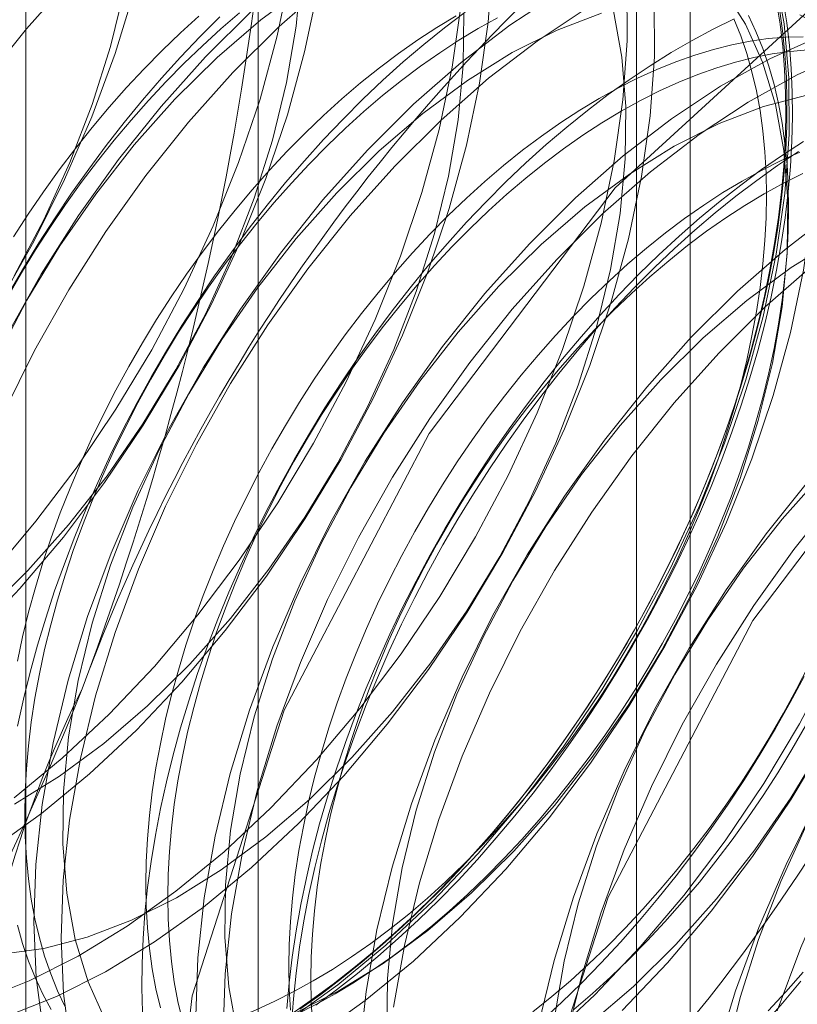
# Model space of a CAD drawing. Units: millimetres. Extents: x 63 to 4291, y 73 to 3057.
# Drawn here: x 3714 to 3717, y 1824 to 1828 of the extents above; entities that cross this region are included whole.
import ezdxf

# ---------------------------------------------------------------- set-up
doc = ezdxf.new("R2010")
doc.units = ezdxf.units.MM
doc.header["$LTSCALE"] = 2

msp = doc.modelspace()

# ---------------------------------------------------------------- linework, layer by layer
at = {"color": 7, "linetype": 'Continuous', "lineweight": 18}
for p, q in [((3714.9787, 1868.593), (3714.9787, 1811.4352)), ((3716.7464, 1810.4147), (3716.7464, 1867.5725)), ((3714.0268, 1867.2664), (3714.0268, 1810.1085)), ((3716.5268, 1867.2664), (3716.5268, 1810.1085)), ((3716.7464, 1809.8023), (3716.7464, 1866.9602)), ((3714.9787, 1865.9397), (3714.9787, 1808.7818))]:
    msp.add_line(p, q, dxfattribs=at)
at = {"color": 7, "linetype": 'Continuous', "lineweight": 18, "flags": 128}
for points in [[(3713.8905, 1825.7782), (3714.0686, 1825.9889), (3714.2375, 1826.2125), (3714.3958, 1826.4472), (3714.5422, 1826.6911), (3714.6754, 1826.942), (3714.7943, 1827.198), (3714.898, 1827.4569), (3714.9856, 1827.7166), (3715.0563, 1827.9749), (3715.1097, 1828.2296), (3715.1452, 1828.4787), (3715.1625, 1828.7202), (3715.1615, 1828.9519), (3715.1423, 1829.172), (3715.1049, 1829.3786), (3715.0497, 1829.5701), (3714.9771, 1829.7449), (3714.8878, 1829.9014), (3714.7825, 1830.0385), (3714.662, 1830.155)], [(3714.383, 1830.1386), (3714.4639, 1829.973), (3714.5278, 1829.79), (3714.574, 1829.591), (3714.6023, 1829.3777), (3714.6124, 1829.152), (3714.6043, 1828.9155), (3714.5779, 1828.6704), (3714.5335, 1828.4186), (3714.4715, 1828.1622), (3714.3923, 1827.9033), (3714.2967, 1827.6442), (3714.1855, 1827.3869), (3714.0595, 1827.1335), (3713.9198, 1826.8863), (3713.7676, 1826.6471), (3713.604, 1826.4181), (3713.4306, 1826.201), (3713.2487, 1825.9978)], [(3713.8166, 1825.5175), (3714.0026, 1825.7135), (3714.1807, 1825.9242), (3714.3496, 1826.1478), (3714.5079, 1826.3825), (3714.6543, 1826.6264), (3714.7875, 1826.8773), (3714.9064, 1827.1333), (3715.0101, 1827.3922), (3715.0977, 1827.6519), (3715.1684, 1827.9102), (3715.2218, 1828.1649), (3715.2572, 1828.414), (3715.2746, 1828.6554), (3715.2736, 1828.8872), (3715.2544, 1829.1073), (3715.217, 1829.3139), (3715.1618, 1829.5054), (3715.0892, 1829.6802), (3714.9999, 1829.8367), (3714.8946, 1829.9738), (3714.7741, 1830.0903)], [(3713.9786, 1826.993), (3714.1003, 1827.2226), (3714.2075, 1827.4572), (3714.2989, 1827.6944), (3714.3738, 1827.9317), (3714.4313, 1828.1667), (3714.4707, 1828.397), (3714.4918, 1828.6203), (3714.4943, 1828.8342), (3714.4782, 1829.0365), (3714.4436, 1829.2252), (3714.3909, 1829.3984), (3714.3207, 1829.5542), (3714.2336, 1829.6911), (3714.1305, 1829.8076), (3714.0126, 1829.9026), (3713.8809, 1829.975)], [(3714.5795, 1822.9376), (3714.7084, 1821.9768), (3715.0847, 1821.2427), (3715.6778, 1820.7947), (3716.4397, 1820.6691), (3717.3087, 1820.8761), (3718.2144, 1821.3989), (3719.0834, 1822.1952), (3719.8453, 1823.2005), (3720.4384, 1824.3333), (3720.8146, 1825.5018), (3720.9435, 1826.6115), (3720.8146, 1827.5723), (3720.4384, 1828.3064), (3719.8453, 1828.7544), (3719.0834, 1828.88), (3718.2144, 1828.673), (3717.3087, 1828.1501), (3716.4397, 1827.3538), (3715.6778, 1826.3486), (3715.0847, 1825.2158), (3714.7084, 1824.0472), (3714.5795, 1822.9376)], [(3713.891, 1824.6504), (3714.0907, 1824.7932), (3714.2874, 1824.9551), (3714.4796, 1825.1348), (3714.6655, 1825.3308), (3714.8436, 1825.5415), (3715.0125, 1825.7651), (3715.1708, 1825.9998), (3715.3172, 1826.2437), (3715.4504, 1826.4946), (3715.5693, 1826.7506), (3715.673, 1827.0095), (3715.7606, 1827.2692), (3715.8313, 1827.5275), (3715.8847, 1827.7822), (3715.9202, 1828.0313), (3715.9375, 1828.2728)], [(3713.8623, 1825.6165), (3714.0357, 1825.7877), (3714.202, 1825.9746), (3714.3594, 1826.1754), (3714.5064, 1826.3881), (3714.6415, 1826.6103), (3714.7632, 1826.8399), (3714.8704, 1827.0745), (3714.9619, 1827.3117), (3715.0367, 1827.549), (3715.0942, 1827.784), (3715.1336, 1828.0143), (3715.1547, 1828.2376)], [(3715.1047, 1823.9497), (3715.3044, 1824.0925), (3715.5012, 1824.2544), (3715.6933, 1824.4341), (3715.8792, 1824.6302), (3716.0574, 1824.8408), (3716.2263, 1825.0645), (3716.3846, 1825.2992), (3716.5309, 1825.543), (3716.6641, 1825.794), (3716.783, 1826.0499), (3716.8867, 1826.3088), (3716.9743, 1826.5685), (3717.0451, 1826.8268), (3717.0984, 1827.0815), (3717.1339, 1827.3307), (3717.1512, 1827.5721), (3717.1503, 1827.8038), (3717.131, 1828.0239), (3717.0936, 1828.2306)], [(3713.8412, 1824.0298), (3714.04, 1824.1088), (3714.2407, 1824.2099), (3714.4418, 1824.3324), (3714.6415, 1824.4752), (3714.8383, 1824.6371), (3715.0304, 1824.8168), (3715.2163, 1825.0128), (3715.3944, 1825.2235), (3715.5634, 1825.4472), (3715.7216, 1825.6819), (3715.868, 1825.9257), (3716.0012, 1826.1767), (3716.1201, 1826.4326), (3716.2238, 1826.6915), (3716.3114, 1826.9512), (3716.3822, 1827.2095), (3716.4355, 1827.4642), (3716.471, 1827.7134), (3716.4883, 1827.9548), (3716.4873, 1828.1865)], [(3714.2117, 1828.208), (3714.0294, 1828.0044), (3713.8557, 1827.787)], [(3715.2584, 1828.1843), (3715.0638, 1828.0133), (3714.8746, 1827.8253)], [(3716.1641, 1823.8717), (3716.3562, 1824.0514), (3716.5421, 1824.2475), (3716.7203, 1824.4582), (3716.8892, 1824.6818), (3717.0475, 1824.9165), (3717.1938, 1825.1603), (3717.327, 1825.4113), (3717.4459, 1825.6673), (3717.5496, 1825.9262), (3717.6372, 1826.1858), (3717.708, 1826.4441), (3717.7613, 1826.6989), (3717.7968, 1826.948), (3717.8141, 1827.1894), (3717.8132, 1827.4211), (3717.7939, 1827.6412), (3717.7565, 1827.8479), (3717.7013, 1828.0394), (3717.6288, 1828.2141)], [(3715.1716, 1828.1752), (3714.9894, 1828.0407), (3714.8107, 1827.8871), (3714.6373, 1827.7159)], [(3715.1226, 1823.9739), (3715.3062, 1824.0662), (3715.4901, 1824.1802), (3715.6723, 1824.3148), (3715.851, 1824.4684), (3716.0244, 1824.6396), (3716.1907, 1824.8265), (3716.3482, 1825.0274), (3716.4952, 1825.24), (3716.6302, 1825.4623), (3716.752, 1825.6919), (3716.8591, 1825.9264), (3716.9506, 1826.1636), (3717.0254, 1826.4009), (3717.0829, 1826.6359), (3717.1224, 1826.8662), (3717.1435, 1827.0895), (3717.146, 1827.3034), (3717.1299, 1827.5057), (3717.0953, 1827.6944), (3717.0426, 1827.8676), (3716.9723, 1828.0234), (3716.8852, 1828.1603)], [(3715.2168, 1823.885), (3715.4165, 1824.0278), (3715.6133, 1824.1897), (3715.8054, 1824.3694), (3715.9913, 1824.5654), (3716.1694, 1824.7761), (3716.3384, 1824.9998), (3716.4967, 1825.2345), (3716.643, 1825.4783), (3716.7762, 1825.7293), (3716.8951, 1825.9852), (3716.9988, 1826.2441), (3717.0864, 1826.5038), (3717.1572, 1826.7621), (3717.2105, 1827.0168), (3717.246, 1827.266), (3717.2633, 1827.5074), (3717.2623, 1827.7391), (3717.2431, 1827.9592), (3717.2057, 1828.1658)], [(3716.2083, 1828.1516), (3716.0077, 1828.0189), (3715.8092, 1827.8663), (3715.6146, 1827.6953), (3715.4254, 1827.5073)], [(3716.4683, 1823.9867), (3716.6542, 1824.1828), (3716.8324, 1824.3934), (3717.0013, 1824.6171), (3717.1596, 1824.8518), (3717.3059, 1825.0956), (3717.4391, 1825.3466), (3717.558, 1825.6025), (3717.6617, 1825.8614), (3717.7493, 1826.1211), (3717.8201, 1826.3794), (3717.8734, 1826.6341), (3717.9089, 1826.8833), (3717.9262, 1827.1247), (3717.9253, 1827.3564), (3717.906, 1827.5765), (3717.8686, 1827.7832), (3717.8134, 1827.9747), (3717.7409, 1828.1494)], [(3713.9533, 1823.9651), (3714.1521, 1824.0441), (3714.3528, 1824.1452), (3714.5539, 1824.2677), (3714.7536, 1824.4105), (3714.9504, 1824.5724), (3715.1425, 1824.7521), (3715.3284, 1824.9481), (3715.5065, 1825.1588), (3715.6755, 1825.3825), (3715.8337, 1825.6172), (3715.9801, 1825.861), (3716.1133, 1826.1119), (3716.2322, 1826.3679), (3716.3359, 1826.6268), (3716.4235, 1826.8865), (3716.4942, 1827.1448), (3716.5476, 1827.3995), (3716.5831, 1827.6486), (3716.6004, 1827.8901), (3716.5994, 1828.1218)], [(3717.1004, 1828.1125), (3717.1146, 1828.0231), (3717.1254, 1827.9313), (3717.1329, 1827.8372), (3717.1371, 1827.7408), (3717.1379, 1827.6425), (3717.1354, 1827.5422), (3717.1296, 1827.4402), (3717.1204, 1827.3366), (3717.1079, 1827.2316), (3717.0921, 1827.1254), (3717.0731, 1827.018), (3717.0508, 1826.9097), (3717.0253, 1826.8006), (3716.9966, 1826.6909), (3716.9648, 1826.5808), (3716.93, 1826.4704), (3716.8921, 1826.3598), (3716.8512, 1826.2494), (3716.8074, 1826.1392), (3716.7608, 1826.0293), (3716.7115, 1825.9201), (3716.6594, 1825.8116), (3716.6047, 1825.7039), (3716.5475, 1825.5974), (3716.4879, 1825.492), (3716.4259, 1825.3881), (3716.3617, 1825.2856), (3716.2953, 1825.1849), (3716.2268, 1825.086), (3716.1564, 1824.9892), (3716.0841, 1824.8945), (3716.0101, 1824.802), (3715.9345, 1824.7121), (3715.8574, 1824.6246), (3715.7789, 1824.5399), (3715.6991, 1824.4581), (3715.6181, 1824.3791), (3715.5362, 1824.3033), (3715.4533, 1824.2307), (3715.3697, 1824.1613), (3715.2854, 1824.0954), (3715.2006, 1824.033), (3715.1154, 1823.9741)], [(3715.2137, 1824.0092), (3715.2991, 1824.0721), (3715.384, 1824.1385), (3715.4683, 1824.2083), (3715.5517, 1824.2815), (3715.6343, 1824.3579), (3715.7158, 1824.4374), (3715.7962, 1824.5199), (3715.8753, 1824.6052), (3715.953, 1824.6932), (3716.0291, 1824.7839), (3716.1037, 1824.877), (3716.1765, 1824.9724), (3716.2474, 1825.07), (3716.3164, 1825.1696), (3716.3833, 1825.271), (3716.448, 1825.3742), (3716.5104, 1825.4789), (3716.5705, 1825.585), (3716.6281, 1825.6924), (3716.6832, 1825.8008), (3716.7356, 1825.9101), (3716.7853, 1826.0201), (3716.8323, 1826.1308), (3716.8764, 1826.2418), (3716.9175, 1826.3531), (3716.9557, 1826.4644), (3716.9908, 1826.5756), (3717.0228, 1826.6866), (3717.0517, 1826.797), (3717.0774, 1826.9069), (3717.0999, 1827.016), (3717.119, 1827.1242), (3717.1349, 1827.2312), (3717.1475, 1827.337), (3717.1567, 1827.4413), (3717.1626, 1827.5441), (3717.1652, 1827.6451), (3717.1643, 1827.7442), (3717.1601, 1827.8412), (3717.1525, 1827.936), (3717.1416, 1828.0285), (3717.1274, 1828.1185)], [(3715.9054, 1822.1722), (3716.0343, 1821.2114), (3716.4105, 1820.4773), (3717.0036, 1820.0293), (3717.7655, 1819.9037), (3718.6345, 1820.1107), (3719.5402, 1820.6335), (3720.4092, 1821.4299), (3721.1711, 1822.4351), (3721.7642, 1823.5679), (3722.1404, 1824.7365), (3722.2693, 1825.8461), (3722.1404, 1826.8069), (3721.7642, 1827.541), (3721.1711, 1827.989), (3720.4092, 1828.1146), (3719.5402, 1827.9076), (3718.6345, 1827.3848), (3717.7655, 1826.5885), (3717.0036, 1825.5832), (3716.4105, 1824.4504), (3716.0343, 1823.2818), (3715.9054, 1822.1722)], [(3718.9546, 1827.4487), (3718.8653, 1827.6053), (3718.76, 1827.7424), (3718.6395, 1827.8588), (3718.5049, 1827.9537), (3718.3572, 1828.0262), (3718.1977, 1828.0757), (3718.0278, 1828.1018), (3717.8487, 1828.1043), (3717.6621, 1828.0832), (3717.4694, 1828.0387), (3717.2723, 1827.971), (3717.0723, 1827.8809), (3716.8712, 1827.7689), (3716.6706, 1827.6362), (3716.4722, 1827.4837), (3716.2775, 1827.3127), (3716.0883, 1827.1246)], [(3713.9291, 1824.2178), (3714.1007, 1824.2404), (3714.2782, 1824.2868), (3714.4597, 1824.3565), (3714.6433, 1824.4489), (3714.8272, 1824.5629), (3715.0094, 1824.6975), (3715.1881, 1824.8511), (3715.3615, 1825.0223), (3715.5278, 1825.2092), (3715.6853, 1825.4101), (3715.8323, 1825.6227), (3715.9673, 1825.845), (3716.0891, 1826.0746), (3716.1962, 1826.3091), (3716.2877, 1826.5463), (3716.3625, 1826.7836), (3716.42, 1827.0186), (3716.4595, 1827.2489), (3716.4806, 1827.4722), (3716.4831, 1827.6861), (3716.4669, 1827.8884), (3716.4323, 1828.0771)], [(3714.9023, 1828.0689), (3714.8257, 1828.0036), (3714.7499, 1827.9351), (3714.675, 1827.8634), (3714.6013, 1827.7887), (3714.5288, 1827.7111), (3714.4577, 1827.6309), (3714.3882, 1827.548), (3714.3202, 1827.4627), (3714.254, 1827.3752), (3714.1897, 1827.2855), (3714.1273, 1827.1939), (3714.0671, 1827.1004), (3714.009, 1827.0054), (3713.9533, 1826.9089)], [(3713.9786, 1824.8579), (3714.1754, 1825.0198), (3714.3675, 1825.1995), (3714.5534, 1825.3955), (3714.7315, 1825.6062), (3714.9004, 1825.8299), (3715.0587, 1826.0646), (3715.2051, 1826.3084), (3715.3383, 1826.5593), (3715.4572, 1826.8153), (3715.5609, 1827.0742), (3715.6485, 1827.3339), (3715.7192, 1827.5922), (3715.7726, 1827.8469), (3715.8081, 1828.096)], [(3713.9804, 1824.8316), (3714.1642, 1824.9456), (3714.3465, 1825.0801), (3714.5252, 1825.2338), (3714.6986, 1825.405), (3714.8649, 1825.5919), (3715.0223, 1825.7928), (3715.1694, 1826.0054), (3715.3044, 1826.2276), (3715.4262, 1826.4572), (3715.5333, 1826.6918), (3715.6248, 1826.929), (3715.6996, 1827.1663), (3715.7571, 1827.4013), (3715.7966, 1827.6316), (3715.8177, 1827.8549), (3715.8202, 1828.0688)], [(3715.8255, 1828.0727), (3715.7403, 1828.0081), (3715.6557, 1827.9399), (3715.5718, 1827.8684), (3715.4888, 1827.7936), (3715.4067, 1827.7156), (3715.3257, 1827.6346), (3715.246, 1827.5507), (3715.1676, 1827.464), (3715.0906, 1827.3747), (3715.0153, 1827.2828), (3714.9416, 1827.1885), (3714.8697, 1827.092), (3714.7998, 1826.9934), (3714.7318, 1826.8928), (3714.666, 1826.7905), (3714.6024, 1826.6865), (3714.5411, 1826.5811), (3714.4823, 1826.4744), (3714.4259, 1826.3665), (3714.3722, 1826.2576), (3714.3211, 1826.1479), (3714.2727, 1826.0375), (3714.2272, 1825.9266), (3714.1846, 1825.8155), (3714.1449, 1825.7042), (3714.1083, 1825.5929), (3714.0747, 1825.4818), (3714.0442, 1825.371), (3714.0169, 1825.2608), (3713.9929, 1825.1513)], [(3714.9517, 1828.078), (3714.7625, 1827.89)], [(3717.1125, 1828.0868), (3717.1251, 1827.9955), (3717.1343, 1827.9018), (3717.1402, 1827.8059), (3717.1427, 1827.7078), (3717.1419, 1827.6078), (3717.1377, 1827.5059), (3717.1301, 1827.4023), (3717.1192, 1827.2973), (3717.105, 1827.1908), (3717.0874, 1827.0832), (3717.0666, 1826.9746), (3717.0425, 1826.865), (3717.0152, 1826.7548), (3716.9848, 1826.6441), (3716.9512, 1826.533), (3716.9145, 1826.4217), (3716.8749, 1826.3104), (3716.8322, 1826.1992), (3716.7867, 1826.0884), (3716.7384, 1825.978), (3716.6873, 1825.8683), (3716.6335, 1825.7594), (3716.5772, 1825.6515), (3716.5183, 1825.5447), (3716.457, 1825.4393), (3716.3934, 1825.3353), (3716.3276, 1825.233), (3716.2597, 1825.1325), (3716.1897, 1825.0339), (3716.1179, 1824.9374), (3716.0442, 1824.8431), (3715.9688, 1824.7512), (3715.8919, 1824.6618), (3715.8135, 1824.5751), (3715.7337, 1824.4912), (3715.6527, 1824.4102), (3715.5707, 1824.3322), (3715.4876, 1824.2574), (3715.4038, 1824.1859), (3715.3192, 1824.1178), (3715.234, 1824.0531), (3715.1484, 1823.9921)], [(3716.3835, 1828.0687), (3716.202, 1827.9989), (3716.0184, 1827.9066), (3715.8345, 1827.7925), (3715.6523, 1827.658), (3715.4736, 1827.5044), (3715.3002, 1827.3332)], [(3716.3204, 1828.0869), (3716.1198, 1827.9542), (3715.9213, 1827.8016), (3715.7267, 1827.6306), (3715.5375, 1827.4426)], [(3716.3352, 1823.9321), (3716.514, 1824.0857), (3716.6873, 1824.2569), (3716.8536, 1824.4439), (3717.0111, 1824.6447), (3717.1581, 1824.8573), (3717.2932, 1825.0796), (3717.4149, 1825.3092), (3717.522, 1825.5438), (3717.6135, 1825.7809), (3717.6884, 1826.0182), (3717.7458, 1826.2532), (3717.7853, 1826.4836), (3717.8064, 1826.7068), (3717.8089, 1826.9207), (3717.7928, 1827.123), (3717.7582, 1827.3118), (3717.7055, 1827.4849), (3717.6352, 1827.6407), (3717.5481, 1827.7776), (3717.4451, 1827.8941), (3717.3271, 1827.9891), (3717.1955, 1828.0616)], [(3714.8213, 1828.0536), (3714.7403, 1827.9726), (3714.6606, 1827.8887), (3714.5822, 1827.802), (3714.5052, 1827.7126), (3714.4299, 1827.6207), (3714.3562, 1827.5264), (3714.2843, 1827.4299), (3714.2144, 1827.3313), (3714.1464, 1827.2308), (3714.0806, 1827.1285), (3714.017, 1827.0245), (3713.9558, 1826.9191)], [(3714.7354, 1828.0557), (3714.6596, 1827.9872), (3714.5848, 1827.9155), (3714.511, 1827.8408), (3714.4386, 1827.7633), (3714.3675, 1827.683), (3714.2979, 1827.6001), (3714.2299, 1827.5148), (3714.1637, 1827.4273), (3714.0994, 1827.3376), (3714.037, 1827.246), (3713.9768, 1827.1525)], [(3715.7885, 1828.057), (3715.7097, 1828.0095), (3715.6311, 1827.9584), (3715.5527, 1827.9035), (3715.4748, 1827.845), (3715.3975, 1827.7831), (3715.3208, 1827.7178), (3715.245, 1827.6492), (3715.1702, 1827.5775), (3715.0964, 1827.5029), (3715.024, 1827.4253), (3714.9529, 1827.345), (3714.8833, 1827.2622), (3714.8153, 1827.1769), (3714.7491, 1827.0893), (3714.6848, 1826.9997), (3714.6224, 1826.908), (3714.5622, 1826.8146), (3714.5042, 1826.7196), (3714.4484, 1826.623), (3714.3951, 1826.5253), (3714.3444, 1826.4264), (3714.2962, 1826.3266), (3714.2507, 1826.226), (3714.2079, 1826.1249), (3714.1681, 1826.0234), (3714.1311, 1825.9217), (3714.0971, 1825.82), (3714.0662, 1825.7185), (3714.0384, 1825.6173), (3714.0137, 1825.5166), (3713.9922, 1825.4167)], [(3715.9576, 1828.0484), (3715.8788, 1828.0048), (3715.8, 1827.9574), (3715.7214, 1827.9062), (3715.643, 1827.8514), (3715.5651, 1827.7929), (3715.4877, 1827.731), (3715.4111, 1827.6657), (3715.3353, 1827.5971), (3715.2604, 1827.5254), (3715.1867, 1827.4507), (3715.1142, 1827.3732), (3715.0431, 1827.2929), (3714.9735, 1827.2101), (3714.9056, 1827.1248), (3714.8394, 1827.0372), (3714.7751, 1826.9476), (3714.7127, 1826.8559), (3714.6525, 1826.7625), (3714.5944, 1826.6674), (3714.5387, 1826.5709), (3714.4854, 1826.4732), (3714.4346, 1826.3743), (3714.3864, 1826.2745), (3714.3409, 1826.1739), (3714.2982, 1826.0728), (3714.2583, 1825.9713), (3714.2214, 1825.8696), (3714.1874, 1825.7679), (3714.1565, 1825.6663), (3714.1287, 1825.5652), (3714.104, 1825.4645), (3714.0825, 1825.3646), (3714.0643, 1825.2655), (3714.0493, 1825.1675), (3714.0377, 1825.0708), (3714.0293, 1824.9755), (3714.0243, 1824.8818), (3714.0226, 1824.7899), (3714.0243, 1824.6999), (3714.0293, 1824.612), (3714.0377, 1824.5263), (3714.0493, 1824.4431), (3714.0643, 1824.3624), (3714.0825, 1824.2844), (3714.104, 1824.2092), (3714.1287, 1824.137), (3714.1565, 1824.068), (3714.1874, 1824.0021)], [(3716.927, 1828.0444), (3716.841, 1828.0025), (3716.7549, 1827.9567), (3716.6686, 1827.9069), (3716.5825, 1827.8533), (3716.4965, 1827.7959), (3716.4109, 1827.7348), (3716.3257, 1827.6701), (3716.2411, 1827.602), (3716.1572, 1827.5305), (3716.0742, 1827.4557), (3715.9921, 1827.3777), (3715.9111, 1827.2967), (3715.8314, 1827.2128), (3715.753, 1827.1261), (3715.676, 1827.0367), (3715.6007, 1826.9448), (3715.527, 1826.8506), (3715.4551, 1826.754), (3715.3852, 1826.6554), (3715.3172, 1826.5549), (3715.2514, 1826.4526), (3715.1878, 1826.3486), (3715.1265, 1826.2432), (3715.0677, 1826.1364), (3715.0113, 1826.0285), (3714.9576, 1825.9196), (3714.9065, 1825.8099), (3714.8581, 1825.6996), (3714.8126, 1825.5887), (3714.77, 1825.4775), (3714.7303, 1825.3662), (3714.6937, 1825.2549), (3714.6601, 1825.1438), (3714.6296, 1825.0331), (3714.6023, 1824.9229), (3714.5783, 1824.8134), (3714.5574, 1824.7047), (3714.5399, 1824.5971), (3714.5257, 1824.4907), (3714.5147, 1824.3856), (3714.5072, 1824.282), (3714.503, 1824.1801), (3714.5021, 1824.0801), (3714.5047, 1823.982)], [(3715.2031, 1824.1081), (3715.2819, 1824.1555), (3715.3605, 1824.2067), (3715.4389, 1824.2615), (3715.5168, 1824.32), (3715.5942, 1824.3819), (3715.6708, 1824.4472), (3715.7466, 1824.5158), (3715.8215, 1824.5875), (3715.8952, 1824.6621), (3715.9677, 1824.7397), (3716.0388, 1824.82), (3716.1084, 1824.9028), (3716.1763, 1824.9881), (3716.2425, 1825.0757), (3716.3068, 1825.1653), (3716.3692, 1825.257), (3716.4294, 1825.3504), (3716.4875, 1825.4455), (3716.5432, 1825.542), (3716.5965, 1825.6397), (3716.6473, 1825.7386), (3716.6955, 1825.8384), (3716.741, 1825.939), (3716.7837, 1826.0401), (3716.8236, 1826.1416), (3716.8605, 1826.2433), (3716.8945, 1826.345), (3716.9254, 1826.4466), (3716.9532, 1826.5477), (3716.9779, 1826.6484), (3716.9994, 1826.7483), (3717.0176, 1826.8474), (3717.0326, 1826.9454), (3717.0442, 1827.0421), (3717.0526, 1827.1374), (3717.0576, 1827.2311), (3717.0593, 1827.323), (3717.0576, 1827.413), (3717.0526, 1827.5009), (3717.0442, 1827.5866), (3717.0326, 1827.6698), (3717.0176, 1827.7505), (3716.9994, 1827.8285), (3716.9779, 1827.9037), (3716.9532, 1827.9759), (3716.9254, 1828.0449)], [(3715.2934, 1824.0559), (3715.3722, 1824.1034), (3715.4508, 1824.1545), (3715.5292, 1824.2094), (3715.6071, 1824.2679), (3715.6844, 1824.3298), (3715.7611, 1824.3951), (3715.8369, 1824.4637), (3715.9117, 1824.5354), (3715.9855, 1824.61), (3716.0579, 1824.6876), (3716.129, 1824.7679), (3716.1986, 1824.8507), (3716.2666, 1824.936), (3716.3328, 1825.0236), (3716.3971, 1825.1132), (3716.4595, 1825.2049), (3716.5197, 1825.2983), (3716.5777, 1825.3933), (3716.6335, 1825.4898), (3716.6868, 1825.5876), (3716.7375, 1825.6865), (3716.7857, 1825.7863), (3716.8312, 1825.8869), (3716.874, 1825.988), (3716.9138, 1826.0895), (3716.9508, 1826.1912), (3716.9848, 1826.2929), (3717.0157, 1826.3944), (3717.0435, 1826.4956), (3717.0682, 1826.5963), (3717.0897, 1826.6962), (3717.1079, 1826.7953), (3717.1228, 1826.8932), (3717.1345, 1826.99), (3717.1429, 1827.0853), (3717.1479, 1827.179), (3717.1495, 1827.2709), (3717.1479, 1827.3609), (3717.1429, 1827.4488), (3717.1345, 1827.5345), (3717.1228, 1827.6177), (3717.1079, 1827.6984), (3717.0897, 1827.7764), (3717.0682, 1827.8516), (3717.0435, 1827.9237), (3717.0157, 1827.9928), (3716.9848, 1828.0587)], [(3718.9774, 1827.5406), (3718.8721, 1827.6777), (3718.7516, 1827.7941), (3718.6169, 1827.889), (3718.4693, 1827.9615), (3718.3098, 1828.011), (3718.1399, 1828.0371), (3717.9608, 1828.0396), (3717.7742, 1828.0185), (3717.5815, 1827.9739), (3717.3844, 1827.9063), (3717.1844, 1827.8162), (3716.9833, 1827.7042), (3716.7827, 1827.5715), (3716.5842, 1827.4189), (3716.3896, 1827.2479), (3716.2004, 1827.0599)], [(3717.2096, 1827.9719), (3717.1385, 1827.9701), (3717.066, 1827.964), (3716.9923, 1827.9535), (3716.9174, 1827.9388), (3716.8416, 1827.9199), (3716.765, 1827.8967), (3716.6876, 1827.8693), (3716.6097, 1827.8378), (3716.5313, 1827.8022), (3716.4527, 1827.7626), (3716.3739, 1827.719), (3716.2951, 1827.6716), (3716.2165, 1827.6204), (3716.1381, 1827.5655), (3716.0602, 1827.5071), (3715.9829, 1827.4452), (3715.9062, 1827.3798), (3715.8304, 1827.3113), (3715.7555, 1827.2396), (3715.6818, 1827.1649), (3715.6094, 1827.0874), (3715.5383, 1827.0071), (3715.4687, 1826.9242), (3715.4007, 1826.839), (3715.3345, 1826.7514), (3715.2702, 1826.6617), (3715.2078, 1826.5701), (3715.1476, 1826.4767), (3715.0896, 1826.3816), (3715.0338, 1826.2851), (3714.9805, 1826.1873), (3714.9298, 1826.0884), (3714.8816, 1825.9886), (3714.8361, 1825.8881), (3714.7933, 1825.787), (3714.7535, 1825.6855), (3714.7165, 1825.5838), (3714.6825, 1825.4821), (3714.6516, 1825.3805), (3714.6238, 1825.2793), (3714.5991, 1825.1787), (3714.5776, 1825.0787), (3714.5594, 1824.9797), (3714.5444, 1824.8817), (3714.5328, 1824.785), (3714.5244, 1824.6897), (3714.5194, 1824.596), (3714.5178, 1824.5041), (3714.5194, 1824.4141), (3714.5244, 1824.3261), (3714.5328, 1824.2405), (3714.5444, 1824.1572), (3714.5594, 1824.0765), (3714.5776, 1823.9985)], [(3717.2287, 1827.918), (3717.1563, 1827.9119), (3717.0825, 1827.9014), (3717.0077, 1827.8867), (3716.9319, 1827.8677), (3716.8552, 1827.8445), (3716.7779, 1827.8172), (3716.6999, 1827.7856), (3716.6216, 1827.75), (3716.543, 1827.7104), (3716.4642, 1827.6669), (3716.3854, 1827.6195), (3716.3068, 1827.5683), (3716.2284, 1827.5134), (3716.1505, 1827.455), (3716.0731, 1827.393), (3715.9965, 1827.3277), (3715.9207, 1827.2592), (3715.8458, 1827.1875), (3715.7721, 1827.1128), (3715.6996, 1827.0353), (3715.6285, 1826.955), (3715.5589, 1826.8721), (3715.491, 1826.7868), (3715.4248, 1826.6993), (3715.3604, 1826.6096), (3715.2981, 1826.518), (3715.2379, 1826.4245), (3715.1798, 1826.3295), (3715.1241, 1826.233), (3715.0708, 1826.1352), (3715.02, 1826.0363), (3714.9718, 1825.9365), (3714.9263, 1825.836), (3714.8836, 1825.7348), (3714.8437, 1825.6333), (3714.8068, 1825.5317), (3714.7728, 1825.4299), (3714.7419, 1825.3284), (3714.7141, 1825.2272), (3714.6894, 1825.1266), (3714.6679, 1825.0266), (3714.6497, 1824.9276), (3714.6347, 1824.8296), (3714.6231, 1824.7329), (3714.6147, 1824.6376), (3714.6097, 1824.5439), (3714.608, 1824.4519), (3714.6097, 1824.3619), (3714.6147, 1824.274), (3714.6231, 1824.1884), (3714.6347, 1824.1051), (3714.6497, 1824.0244), (3714.6679, 1823.9464)], [(3714.7625, 1827.89), (3714.5803, 1827.6864), (3714.4066, 1827.469), (3714.2428, 1827.2396), (3714.0903, 1827.0001), (3713.9504, 1826.7525)], [(3714.8746, 1827.8253), (3714.6924, 1827.6217), (3714.5186, 1827.4043), (3714.3549, 1827.1749), (3714.2024, 1826.9354), (3714.0625, 1826.6877), (3713.9363, 1826.434)], [(3714.6373, 1827.7159), (3714.471, 1827.5289), (3714.3135, 1827.3281), (3714.1665, 1827.1155), (3714.0315, 1826.8932), (3713.9097, 1826.6636)], [(3717.2239, 1827.7324), (3717.0464, 1827.686), (3716.8649, 1827.6162), (3716.6813, 1827.5239), (3716.4975, 1827.4099), (3716.3152, 1827.2753), (3716.1365, 1827.1217), (3715.9631, 1826.9505)], [(3719.0201, 1827.6435), (3718.8606, 1827.693), (3718.6907, 1827.7191), (3718.5116, 1827.7216), (3718.325, 1827.7005), (3718.1323, 1827.656), (3717.9352, 1827.5883), (3717.7352, 1827.4982), (3717.5341, 1827.3862), (3717.3335, 1827.2535), (3717.1351, 1827.101), (3716.9404, 1826.93), (3716.7512, 1826.7419)], [(3718.9727, 1827.6283), (3718.8028, 1827.6544), (3718.6237, 1827.6569), (3718.4371, 1827.6358), (3718.2444, 1827.5913), (3718.0473, 1827.5236), (3717.8473, 1827.4335), (3717.6462, 1827.3215), (3717.4456, 1827.1888), (3717.2472, 1827.0363), (3717.0525, 1826.8653), (3716.8633, 1826.6772)], [(3715.0959, 1823.9957), (3715.1052, 1824.1), (3715.1178, 1824.2058), (3715.1336, 1824.3128), (3715.1528, 1824.421), (3715.1753, 1824.5301), (3715.201, 1824.64), (3715.2298, 1824.7505), (3715.2619, 1824.8614), (3715.297, 1824.9726), (3715.3352, 1825.0839), (3715.3763, 1825.1952), (3715.4204, 1825.3062), (3715.4674, 1825.4169), (3715.5171, 1825.5269), (3715.5695, 1825.6362), (3715.6246, 1825.7447), (3715.6822, 1825.852), (3715.7423, 1825.9581), (3715.8047, 1826.0628), (3715.8694, 1826.166), (3715.9363, 1826.2675), (3716.0053, 1826.3671), (3716.0762, 1826.4646), (3716.149, 1826.56), (3716.2235, 1826.6531), (3716.2997, 1826.7438), (3716.3774, 1826.8318), (3716.4565, 1826.9172), (3716.5369, 1826.9996), (3716.6184, 1827.0791), (3716.701, 1827.1555), (3716.7844, 1827.2287), (3716.8687, 1827.2985), (3716.9536, 1827.365), (3717.039, 1827.4278), (3717.1248, 1827.4871), (3717.2109, 1827.5426)], [(3715.4254, 1827.5073), (3715.2432, 1827.3037), (3715.0695, 1827.0863), (3714.9057, 1826.8569), (3714.7532, 1826.6174), (3714.6133, 1826.3698), (3714.4871, 1826.116), (3714.3757, 1825.8583), (3714.2799, 1825.5988), (3714.2007, 1825.3395), (3714.1386, 1825.0827), (3714.0941, 1824.8306), (3714.0677, 1824.585), (3714.0595, 1824.3482), (3714.0696, 1824.1221), (3714.098, 1823.9085)], [(3717.1951, 1827.4998), (3717.1167, 1827.4642), (3717.0381, 1827.4246), (3716.9593, 1827.3811), (3716.8805, 1827.3337), (3716.8019, 1827.2825), (3716.7235, 1827.2276), (3716.6456, 1827.1691), (3716.5682, 1827.1072), (3716.4916, 1827.0419), (3716.4158, 1826.9733), (3716.3409, 1826.9017), (3716.2672, 1826.827), (3716.1947, 1826.7494), (3716.1237, 1826.6692), (3716.0541, 1826.5863), (3715.9861, 1826.501), (3715.9199, 1826.4135), (3715.8556, 1826.3238), (3715.7932, 1826.2321), (3715.733, 1826.1387), (3715.675, 1826.0437), (3715.6192, 1825.9472), (3715.5659, 1825.8494), (3715.5151, 1825.7505), (3715.467, 1825.6507), (3715.4215, 1825.5501), (3715.3787, 1825.449), (3715.3389, 1825.3475), (3715.3019, 1825.2458), (3715.2679, 1825.1441), (3715.237, 1825.0426), (3715.2092, 1824.9414), (3715.1845, 1824.8407), (3715.163, 1824.7408), (3715.1448, 1824.6417), (3715.1298, 1824.5438), (3715.1182, 1824.447), (3715.1098, 1824.3517), (3715.1048, 1824.258), (3715.1031, 1824.1661), (3715.1048, 1824.0761), (3715.1098, 1823.9882)], [(3715.115, 1823.9311), (3715.1226, 1824.0347), (3715.1335, 1824.1398), (3715.1477, 1824.2462), (3715.1653, 1824.3538), (3715.1861, 1824.4625), (3715.2102, 1824.572), (3715.2375, 1824.6822), (3715.2679, 1824.7929), (3715.3015, 1824.904), (3715.3382, 1825.0153), (3715.3778, 1825.1266), (3715.4205, 1825.2378), (3715.466, 1825.3487), (3715.5143, 1825.459), (3715.5654, 1825.5687), (3715.6192, 1825.6776), (3715.6755, 1825.7855), (3715.7344, 1825.8923), (3715.7957, 1825.9977), (3715.8593, 1826.1017), (3715.9251, 1826.204), (3715.993, 1826.3045), (3716.063, 1826.4031), (3716.1348, 1826.4997), (3716.2085, 1826.5939), (3716.2839, 1826.6858), (3716.3608, 1826.7752), (3716.4392, 1826.8619), (3716.519, 1826.9458), (3716.6, 1827.0268), (3716.682, 1827.1048), (3716.765, 1827.1796), (3716.8489, 1827.2511), (3716.9335, 1827.3192), (3717.0187, 1827.3839), (3717.1043, 1827.445), (3717.1903, 1827.5023)], [(3715.5375, 1827.4426), (3715.3553, 1827.239), (3715.1816, 1827.0216), (3715.0178, 1826.7922), (3714.8653, 1826.5527), (3714.7254, 1826.3051), (3714.5992, 1826.0513), (3714.4878, 1825.7936), (3714.392, 1825.5341), (3714.3128, 1825.2748), (3714.2507, 1825.018), (3714.2062, 1824.7658), (3714.1798, 1824.5203), (3714.1716, 1824.2835), (3714.1817, 1824.0574), (3714.21, 1823.8438)], [(3715.2001, 1823.9361), (3715.1951, 1824.024), (3715.1934, 1824.114), (3715.1951, 1824.2059), (3715.2001, 1824.2996), (3715.2085, 1824.3949), (3715.2201, 1824.4917), (3715.2351, 1824.5896), (3715.2533, 1824.6887), (3715.2748, 1824.7886), (3715.2994, 1824.8893), (3715.3273, 1824.9905), (3715.3582, 1825.092), (3715.3922, 1825.1937), (3715.4291, 1825.2954), (3715.469, 1825.3969), (3715.5117, 1825.498), (3715.5572, 1825.5986), (3715.6054, 1825.6984), (3715.6562, 1825.7973), (3715.7095, 1825.895), (3715.7652, 1825.9916), (3715.8233, 1826.0866), (3715.8835, 1826.18), (3715.9458, 1826.2717), (3716.0102, 1826.3613), (3716.0764, 1826.4489), (3716.1443, 1826.5342), (3716.2139, 1826.617), (3716.285, 1826.6973), (3716.3575, 1826.7749), (3716.4312, 1826.8495), (3716.5061, 1826.9212), (3716.5819, 1826.9898), (3716.6585, 1827.0551), (3716.7359, 1827.117), (3716.8138, 1827.1755), (3716.8922, 1827.2304), (3716.9708, 1827.2815), (3717.0496, 1827.329), (3717.1284, 1827.3725), (3717.207, 1827.4121)], [(3718.961, 1826.8753), (3718.8739, 1827.0122), (3718.7709, 1827.1287), (3718.6529, 1827.2237), (3718.5213, 1827.2962), (3718.3774, 1827.3454), (3718.2225, 1827.3709), (3718.0585, 1827.3723), (3717.8868, 1827.3497), (3717.7093, 1827.3033), (3717.5279, 1827.2335), (3717.3442, 1827.1412), (3717.1604, 1827.0272), (3716.9781, 1826.8926), (3716.7994, 1826.739), (3716.626, 1826.5678)], [(3715.3002, 1827.3332), (3715.1339, 1827.1462), (3714.9764, 1826.9454), (3714.8294, 1826.7328), (3714.6944, 1826.5105), (3714.5726, 1826.2809), (3714.4655, 1826.0463), (3714.374, 1825.8092), (3714.2992, 1825.5719), (3714.2417, 1825.3369), (3714.2022, 1825.1065), (3714.1811, 1824.8833), (3714.1786, 1824.6694), (3714.1948, 1824.467), (3714.2293, 1824.2783), (3714.282, 1824.1052), (3714.3523, 1823.9494)], [(3716.0883, 1827.1246), (3715.9061, 1826.921), (3715.7324, 1826.7036), (3715.5686, 1826.4742), (3715.4161, 1826.2347), (3715.2762, 1825.9871), (3715.15, 1825.7333), (3715.0386, 1825.4756), (3714.9429, 1825.2161), (3714.8636, 1824.9568), (3714.8015, 1824.7001), (3714.757, 1824.4479), (3714.7306, 1824.2023), (3714.7224, 1823.9655)], [(3716.2004, 1827.0599), (3716.0182, 1826.8563), (3715.8445, 1826.6389), (3715.6807, 1826.4095), (3715.5282, 1826.17), (3715.3883, 1825.9224), (3715.2621, 1825.6686), (3715.1507, 1825.4109), (3715.0549, 1825.1514), (3714.9757, 1824.8921), (3714.9136, 1824.6354), (3714.8691, 1824.3832), (3714.8427, 1824.1376), (3714.8345, 1823.9008)], [(3715.9631, 1826.9505), (3715.7968, 1826.7635), (3715.6394, 1826.5627), (3715.4923, 1826.3501), (3715.3573, 1826.1278), (3715.2355, 1825.8982), (3715.1284, 1825.6636), (3715.0369, 1825.4265), (3714.9621, 1825.1892), (3714.9046, 1824.9542), (3714.8651, 1824.7238), (3714.844, 1824.5006), (3714.8415, 1824.2867), (3714.8577, 1824.0844), (3714.8923, 1823.8956)], [(3716.7512, 1826.7419), (3716.569, 1826.5383), (3716.3953, 1826.321), (3716.2315, 1826.0916), (3716.079, 1825.852), (3715.9391, 1825.6044), (3715.8129, 1825.3506), (3715.7015, 1825.0929), (3715.6058, 1824.8334), (3715.5265, 1824.5742), (3715.4644, 1824.3174), (3715.4199, 1824.0652), (3715.3935, 1823.8196)], [(3716.8633, 1826.6772), (3716.6811, 1826.4736), (3716.5074, 1826.2562), (3716.3436, 1826.0268), (3716.1911, 1825.7873), (3716.0512, 1825.5397), (3715.925, 1825.2859), (3715.8136, 1825.0282), (3715.7179, 1824.7687), (3715.6386, 1824.5094), (3715.5765, 1824.2527), (3715.532, 1824.0005)], [(3716.626, 1826.5678), (3716.4597, 1826.3809), (3716.3023, 1826.18), (3716.1553, 1825.9674), (3716.0202, 1825.7451), (3715.8985, 1825.5155), (3715.7913, 1825.281), (3715.6998, 1825.0438), (3715.625, 1824.8065), (3715.5675, 1824.5715), (3715.528, 1824.3412), (3715.507, 1824.1179), (3715.5045, 1823.904)], [(3717.1028, 1823.9855), (3717.1993, 1824.245), (3717.3116, 1824.5026), (3717.4385, 1824.7561), (3717.5791, 1825.0033), (3717.7322, 1825.2424), (3717.8965, 1825.4712), (3718.0707, 1825.6879), (3718.2534, 1825.8907), (3718.4429, 1826.0779), (3718.6378, 1826.2479), (3718.8364, 1826.3994), (3719.0371, 1826.5311)], [(3717.4141, 1826.3592), (3717.2319, 1826.1556), (3717.0582, 1825.9383), (3716.8944, 1825.7089), (3716.742, 1825.4693), (3716.602, 1825.2217), (3716.4758, 1824.968), (3716.3644, 1824.7103), (3716.2687, 1824.4507), (3716.1894, 1824.1915), (3716.1273, 1823.9347)], [(3717.5262, 1826.2945), (3717.344, 1826.0909), (3717.1703, 1825.8736), (3717.0065, 1825.6442), (3716.854, 1825.4046), (3716.7141, 1825.157), (3716.5879, 1824.9033), (3716.4765, 1824.6455), (3716.3808, 1824.386), (3716.3015, 1824.1268), (3716.2394, 1823.87)], [(3717.2889, 1826.1851), (3717.1226, 1825.9982), (3716.9652, 1825.7973), (3716.8182, 1825.5847), (3716.6831, 1825.3624), (3716.5614, 1825.1328), (3716.4542, 1824.8983), (3716.3627, 1824.6611), (3716.2879, 1824.4238), (3716.2304, 1824.1888), (3716.191, 1823.9585)], [(3718.077, 1825.9765), (3717.8948, 1825.773), (3717.7211, 1825.5556), (3717.5573, 1825.3262), (3717.4049, 1825.0866), (3717.2649, 1824.839), (3717.1388, 1824.5853), (3717.0273, 1824.3276), (3716.9316, 1824.068), (3716.8523, 1823.8088)], [(3717.9518, 1825.8024), (3717.7856, 1825.6155), (3717.6281, 1825.4146), (3717.4811, 1825.202), (3717.346, 1824.9798), (3717.2243, 1824.7502), (3717.1171, 1824.5156), (3717.0257, 1824.2784), (3716.9508, 1824.0411), (3716.8934, 1823.8061)], [(3716.1022, 1823.982), (3716.1796, 1824.044), (3716.2562, 1824.1093), (3716.332, 1824.1778), (3716.4069, 1824.2495), (3716.4806, 1824.3242), (3716.5531, 1824.4018), (3716.6242, 1824.482), (3716.6937, 1824.5649), (3716.7617, 1824.6502), (3716.8279, 1824.7377), (3716.8922, 1824.8274), (3716.9546, 1824.919), (3717.0148, 1825.0125), (3717.0729, 1825.1075), (3717.1286, 1825.204), (3717.1819, 1825.3018), (3717.2327, 1825.4007)], [(3716.1371, 1823.9435), (3716.2197, 1824.0199), (3716.3012, 1824.0994), (3716.3816, 1824.1819), (3716.4607, 1824.2672), (3716.5384, 1824.3553), (3716.6145, 1824.4459), (3716.6891, 1824.539), (3716.7619, 1824.6344), (3716.8328, 1824.732), (3716.9018, 1824.8316), (3716.9686, 1824.9331), (3717.0334, 1825.0362), (3717.0958, 1825.141), (3717.1559, 1825.2471), (3717.2135, 1825.3544)], [(3716.2698, 1823.9919), (3716.3465, 1824.0572), (3716.4223, 1824.1257), (3716.4971, 1824.1974), (3716.5709, 1824.2721), (3716.6433, 1824.3496), (3716.7144, 1824.4299), (3716.784, 1824.5128), (3716.852, 1824.598), (3716.9182, 1824.6856), (3716.9825, 1824.7753), (3717.0449, 1824.8669), (3717.1051, 1824.9604), (3717.1631, 1825.0554), (3717.2188, 1825.1519)], [(3713.9922, 1824.3365), (3714.0137, 1824.2613), (3714.0384, 1824.1891), (3714.0662, 1824.1201), (3714.0971, 1824.0542), (3714.1311, 1823.9918)], [(3717.066, 1823.9863), (3717.1385, 1824.0638), (3717.2096, 1824.1441)], [(3713.9768, 1823.9345), (3714.037, 1823.9107), (3714.0994, 1823.891), (3714.1637, 1823.8756), (3714.2299, 1823.8645), (3714.2979, 1823.8577), (3714.3675, 1823.8552), (3714.4386, 1823.857), (3714.511, 1823.8631), (3714.5848, 1823.8735), (3714.6596, 1823.8882), (3714.7354, 1823.9072), (3714.8121, 1823.9304), (3714.8894, 1823.9578), (3714.9673, 1823.9893), (3715.0457, 1824.0249), (3715.1243, 1824.0645), (3715.2031, 1824.1081)], [(3717.0461, 1823.9293), (3717.1238, 1824.0174), (3717.1999, 1824.108)], [(3713.9533, 1823.9426), (3714.009, 1823.9105), (3714.0671, 1823.8824), (3714.1273, 1823.8585), (3714.1897, 1823.8389), (3714.254, 1823.8235), (3714.3202, 1823.8124), (3714.3882, 1823.8055), (3714.4577, 1823.803), (3714.5288, 1823.8049), (3714.6013, 1823.811), (3714.675, 1823.8214), (3714.7499, 1823.8361), (3714.8257, 1823.8551), (3714.9023, 1823.8783), (3714.9797, 1823.9057), (3715.0576, 1823.9372), (3715.136, 1823.9728), (3715.2146, 1824.0124), (3715.2934, 1824.0559)]]:
    msp.add_lwpolyline(points, dxfattribs=at)
at = {"color": 7, "linetype": 'Continuous', "lineweight": 18}
for centre, radius, start, end in [((3719.0666, 1824.0321), 7.6675, 122.62208, 159.78878), ((3721.4531, 1822.6545), 7.6675, 122.62208, 159.78878), ((3702.2704, 1829.8019), 12.8036, 339.43032, 352.43473), ((3710.7996, 1828.7826), 7.6675, 302.62208, 339.78878), ((3703.6612, 1829.4988), 11.3968, 324.34276, 338.40046), ((3718.3407, 1823.2621), 4.5648, 153.4364, 206.5636)]:
    msp.add_arc(centre, radius, start, end, dxfattribs=at)

doc.saveas('drawing.dxf')
